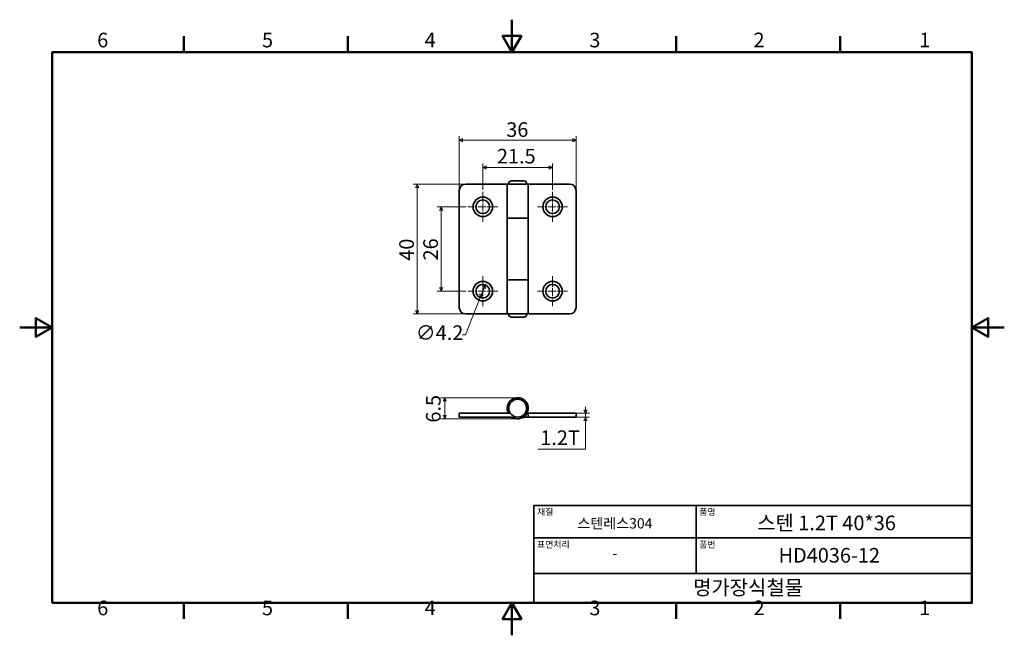
# Model space of a CAD drawing. Units: millimetres. Extents: x 0 to 303, y 0 to 190.
import ezdxf

# ---------------------------------------------------------------- set-up
doc = ezdxf.new("R2010")
doc.units = ezdxf.units.MM
doc.linetypes.add('CHAIN', pattern=[0.7087, 0.4724, -0.0591, 0.1181, -0.0591])
doc.layers.get('0').update_dxf_attribs({"color": 3})
for name, color, linetype, lineweight in [('MGJS  중심 표식(ISO)', 30, 'Continuous', 18), ('MGJS 치수(ISO)', 7, 'Continuous', 18), ('경계(ISO)', 7, 'Continuous', 50), ('외형선(ISO)', 7, 'Continuous', 35), ('제목(ISO)', 7, 'Continuous', 35)]:
    doc.layers.add(name, color=color, linetype=linetype, lineweight=lineweight)
doc.styles.add('MGJS 텍스트', font='NanumGothic.ttf')
doc.styles.add('주 문자 (ISO)', font='NanumGothic.ttf')
doc.dimstyles.new('MGJS', dxfattribs={"dimtxt": 4.5, "dimasz": 1, "dimexe": 1.25, "dimexo": 0.625, "dimtad": 1, "dimtoh": 1, "dimdec": 1, "dimrnd": 1e-08, "dimdsep": 46, "dimtxsty": 'MGJS 텍스트', "dimblk": 'Filled-1', "dimcen": 0.09, "dimclrd": 250, "dimclre": 250, "dimclrt": 256, "dimadec": 0, "dimazin": 1, "dimtfac": 0.7, "dimtdec": 1, "dimtmove": 0, "dimatfit": 3, "dimfxl": 1, "dimtolj": 1, "dimlwd": -1, "dimlwe": -1, "dimarcsym": 0})

# ---------------------------------------------------------------- blocks, each defined once
blk = doc.blocks.new('경계 Default Border')
at = {"layer": '경계(ISO)'}
for p, q in [((50.57, 179.65), (50.57, 184.55)), ((101.15, 179.65), (101.15, 184.55)), ((202.3, 179.65), (202.3, 184.55)), ((252.88, 179.65), (252.88, 184.55)), ((50.57, 10), (50.57, 5.1)), ((101.15, 10), (101.15, 5.1)), ((202.3, 10), (202.3, 5.1)), ((252.88, 10), (252.88, 5.1))]:
    blk.add_line(p, q, dxfattribs=at)
at = {"layer": '경계(ISO)', "flags": 128}
for points in [[(151.72, 189.65), (151.72, 179.65), (148.84, 184.65), (154.61, 184.65), (151.72, 179.65)], [(10, 10), (10, 179.65), (293.45, 179.65), (293.45, 10), (10, 10)], [(0, 94.83), (10, 94.83), (5, 97.71), (5, 91.94), (10, 94.83)], [(303.45, 94.83), (293.45, 94.83), (298.45, 97.71), (298.45, 91.94), (293.45, 94.83)], [(151.72, 0), (151.72, 10), (148.84, 5), (154.61, 5), (151.72, 10)]]:
    blk.add_lwpolyline(points, dxfattribs=at)
at = {"layer": '경계(ISO)', "char_height": 4.5, "attachment_point": 7, "style": 'MGJS 텍스트'}
for s, insert in [('6', (23.89, 179.73)), ('5', (74.67, 179.73)), ('4', (124.82, 179.77)), ('3', (175.57, 179.72)), ('2', (226.15, 179.77)), ('1', (277.24, 179.77)), ('6', (23.89, 4.77)), ('5', (74.67, 4.77)), ('4', (124.82, 4.81)), ('3', (175.57, 4.77)), ('2', (226.15, 4.81)), ('1', (277.24, 4.81))]:
    blk.add_mtext(s, dxfattribs=dict(at, insert=insert))
blk = doc.blocks.new('제목 블록 ISO')
at = {"layer": '제목(ISO)'}
for p, q in [((71, 133), (71, 112)), ((71, 133), (206, 133)), ((121, 133), (121, 112)), ((206, 133), (206, 112)), ((71, 123), (206, 123)), ((71, 112), (206, 112)), ((71, 112), (71, 103)), ((206, 112), (206, 103)), ((206, 103), (71, 103))]:
    blk.add_line(p, q, dxfattribs=at)
at = {"layer": '제목(ISO)', "style": '주 문자 (ISO)'}
for s, insert, char_height, attachment_point in [('\\f나눔고딕|b0|i0;\\H2.0000;재질', (72, 132), 2, 1), ('\\f나눔고딕|b0|i0;\\H2.0000;품명', (122, 132), 2, 1), ('\\f나눔고딕|b0|i0;\\H3.1700;스텐레스304', (96, 127.5), 3.17, 5), ('\\f나눔고딕|b0|i0;\\H2.0000;표면처리', (72, 122), 2, 1), ('\\f나눔고딕|b0|i0;\\H2.0000;품번', (122, 122), 2, 1), ('\\f나눔고딕|b0|i0;\\H3.1700;-', (96, 118.28), 3.17, 5)]:
    blk.add_mtext(s, dxfattribs=dict(at, insert=insert, char_height=char_height, attachment_point=attachment_point))
for tag, p in [('제목_001', (139.84, 125.38)), ('부품_번호_001', (146.42, 115.4)), ('회사_001', (120.08, 105.45))]:
    blk.add_attdef(tag, p, '', height=4.5, dxfattribs=at)
blk = doc.blocks.new('Filled-1')
at = {"color": 0}
for p, q in [((0, 0), (-1, 0.5)), ((-1, 0.5), (-1, -0.5)), ((-1, 0), (0, 0)), ((-1, -0.5), (0, 0))]:
    blk.add_line(p, q, dxfattribs=at)
at = {"color": 0, "flags": 128}
blk.add_lwpolyline([(-1, -0.5), (0, 0), (-1, 0.5), (-1, -0.5)], dxfattribs=at)
at = {"color": 0}
blk.add_solid([(-1, -0.5), (0, 0), (-1, 0.5), (-1, -0.5)], dxfattribs=at)
blk = doc.blocks.new('*D7')
at = {"layer": 'Defpoints', "color": 0}
for p in [(143.5, 107.96), (141.95, 104.06)]:
    blk.add_point(p, dxfattribs=at)
at = {"layer": 'MGJS 치수(ISO)', "color": 250}
for p, q in [((143.13, 107.03), (142.32, 104.99)), ((141.95, 104.06), (137.42, 92.6)), ((137.42, 92.6), (136.42, 92.6))]:
    blk.add_line(p, q, dxfattribs=at)
for p, rotation in [((143.5, 107.96), 68.40111023803853), ((141.95, 104.06), 248.4011102380385)]:
    blk.add_blockref('Filled-1', p, dxfattribs=dict(at, rotation=rotation))
at = {"layer": 'MGJS 치수(ISO)', "insert": (122.07, 95.48), "char_height": 4.5, "attachment_point": 1, "style": 'MGJS 텍스트'}
blk.add_mtext('\\A1;∅4.2', dxfattribs=at)
blk = doc.blocks.new('*D8')
at = {"layer": 'Defpoints', "color": 0}
for p in [(171.48, 152.52), (135.48, 137.01), (171.48, 137.01)]:
    blk.add_point(p, dxfattribs=at)
at = {"layer": 'MGJS 치수(ISO)', "color": 250}
for p, q in [((135.48, 137.63), (135.48, 153.77)), ((136.48, 152.52), (170.48, 152.52)), ((171.48, 137.63), (171.48, 153.77))]:
    blk.add_line(p, q, dxfattribs=at)
at = {"layer": 'MGJS 치수(ISO)', "color": 250, "rotation": 180}
blk.add_blockref('Filled-1', (135.48, 152.52), dxfattribs=at)
at = {"layer": 'MGJS 치수(ISO)', "color": 250}
blk.add_blockref('Filled-1', (171.48, 152.52), dxfattribs=at)
at = {"layer": 'MGJS 치수(ISO)', "insert": (149.95, 158.05), "char_height": 4.5, "attachment_point": 1, "style": 'MGJS 텍스트'}
blk.add_mtext('\\A1;36', dxfattribs=at)
blk = doc.blocks.new('*D9')
at = {"layer": 'Defpoints', "color": 0}
for p in [(137.48, 139.01), (122.48, 99.01), (137.48, 99.01)]:
    blk.add_point(p, dxfattribs=at)
at = {"layer": 'MGJS 치수(ISO)', "color": 250}
for p, q in [((136.85, 139.01), (121.23, 139.01)), ((122.48, 138.01), (122.48, 100.01)), ((136.85, 99.01), (121.23, 99.01))]:
    blk.add_line(p, q, dxfattribs=at)
for p, rotation in [((122.48, 139.01), 90), ((122.48, 99.01), 270)]:
    blk.add_blockref('Filled-1', p, dxfattribs=dict(at, rotation=rotation))
at = {"layer": 'MGJS 치수(ISO)', "insert": (116.98, 115.39), "char_height": 4.5, "attachment_point": 1, "rotation": 90, "style": 'MGJS 텍스트'}
blk.add_mtext('\\A1;40', dxfattribs=at)
blk = doc.blocks.new('*D10')
at = {"layer": 'Defpoints', "color": 0}
for p in [(164.23, 144.11), (142.73, 136.61), (164.23, 136.61)]:
    blk.add_point(p, dxfattribs=at)
at = {"layer": 'MGJS 치수(ISO)', "color": 250}
for p, q in [((142.73, 137.23), (142.73, 145.36)), ((143.73, 144.11), (163.23, 144.11)), ((164.23, 137.23), (164.23, 145.36))]:
    blk.add_line(p, q, dxfattribs=at)
at = {"layer": 'MGJS 치수(ISO)', "color": 250, "rotation": 180}
blk.add_blockref('Filled-1', (142.73, 144.11), dxfattribs=at)
at = {"layer": 'MGJS 치수(ISO)', "color": 250}
blk.add_blockref('Filled-1', (164.23, 144.11), dxfattribs=at)
at = {"layer": 'MGJS 치수(ISO)', "insert": (147.08, 149.86), "char_height": 4.5, "attachment_point": 1, "style": 'MGJS 텍스트'}
blk.add_mtext('\\A1;21.5', dxfattribs=at)
blk = doc.blocks.new('*D11')
at = {"layer": 'Defpoints', "color": 0}
for p in [(129.92, 132.01), (138.13, 132.01), (138.13, 106.01)]:
    blk.add_point(p, dxfattribs=at)
at = {"layer": 'MGJS 치수(ISO)', "color": 250}
for p, q in [((137.5, 132.01), (128.67, 132.01)), ((129.92, 107.01), (129.92, 131.01)), ((137.5, 106.01), (128.67, 106.01))]:
    blk.add_line(p, q, dxfattribs=at)
for p, rotation in [((129.92, 132.01), 90), ((129.92, 106.01), 270)]:
    blk.add_blockref('Filled-1', p, dxfattribs=dict(at, rotation=rotation))
at = {"layer": 'MGJS 치수(ISO)', "insert": (124.4, 115.48), "char_height": 4.5, "attachment_point": 1, "rotation": 90, "style": 'MGJS 텍스트'}
blk.add_mtext('\\A1;26', dxfattribs=at)
blk = doc.blocks.new('*D12')
at = {"layer": 'Defpoints', "color": 0}
for p in [(169.48, 68.41), (169.48, 67.21), (174.34, 68.41)]:
    blk.add_point(p, dxfattribs=at)
at = {"layer": 'MGJS 치수(ISO)', "color": 250}
for p, q in [((174.34, 69.41), (174.34, 70.41)), ((170.1, 68.41), (175.59, 68.41)), ((170.1, 67.21), (175.59, 67.21)), ((174.34, 67.21), (174.34, 68.41)), ((174.34, 66.21), (174.34, 65.21)), ((174.34, 57.36), (174.34, 65.21)), ((159.8, 57.36), (174.34, 57.36))]:
    blk.add_line(p, q, dxfattribs=at)
for p, rotation in [((174.34, 68.41), 270), ((174.34, 67.21), 90)]:
    blk.add_blockref('Filled-1', p, dxfattribs=dict(at, rotation=rotation))
at = {"layer": 'MGJS 치수(ISO)', "insert": (160.43, 63.12), "char_height": 4.5, "attachment_point": 1, "style": 'MGJS 텍스트'}
blk.add_mtext('\\A1;1.2T', dxfattribs=at)
blk = doc.blocks.new('*D13')
at = {"layer": 'Defpoints', "color": 0}
for p in [(130.98, 73.21), (153.48, 73.21), (153.48, 66.71)]:
    blk.add_point(p, dxfattribs=at)
at = {"layer": 'MGJS 치수(ISO)', "color": 250}
for p, q in [((152.85, 73.21), (129.73, 73.21)), ((130.98, 67.71), (130.98, 72.21)), ((152.85, 66.71), (129.73, 66.71))]:
    blk.add_line(p, q, dxfattribs=at)
for p, rotation in [((130.98, 73.21), 90), ((130.98, 66.71), 270)]:
    blk.add_blockref('Filled-1', p, dxfattribs=dict(at, rotation=rotation))
at = {"layer": 'MGJS 치수(ISO)', "insert": (125.22, 65.53), "char_height": 4.5, "attachment_point": 1, "rotation": 90, "style": 'MGJS 텍스트'}
blk.add_mtext('\\A1;6.5', dxfattribs=at)

msp = doc.modelspace()

# ---------------------------------------------------------------- linework, layer by layer
at = {"layer": 'MGJS  중심 표식(ISO)', "linetype": 'CHAIN', "ltscale": 5.110733}
for p, q in [((142.73, 136.61), (142.73, 127.41)), ((164.23, 136.61), (164.23, 127.41)), ((147.33, 132.01), (138.13, 132.01)), ((168.83, 132.01), (159.63, 132.01)), ((142.73, 110.61), (142.73, 101.41)), ((164.23, 110.61), (164.23, 101.41)), ((147.33, 106.01), (138.13, 106.01)), ((168.83, 106.01), (159.63, 106.01))]:
    msp.add_line(p, q, dxfattribs=at)
at = {"layer": '외형선(ISO)'}
for p, q in [((151.53, 140.01), (155.43, 140.01)), ((135.48, 137.01), (135.48, 101.01)), ((137.48, 139.01), (150.23, 139.01)), ((156.73, 139.01), (150.23, 139.01)), ((150.23, 139.01), (150.23, 128.51)), ((150.73, 139.01), (150.73, 139.21)), ((156.23, 139.01), (156.23, 139.21)), ((156.73, 139.01), (156.73, 128.51)), ((169.48, 139.01), (156.73, 139.01)), ((171.48, 137.01), (171.48, 101.01)), ((156.73, 128.51), (150.23, 128.51)), ((150.23, 128.51), (156.73, 128.51)), ((150.23, 109.51), (150.23, 128.51)), ((156.73, 109.51), (156.73, 128.51)), ((150.23, 109.51), (156.73, 109.51)), ((150.23, 109.51), (150.23, 99.01)), ((156.73, 109.51), (150.23, 109.51)), ((156.73, 109.51), (156.73, 99.01)), ((150.23, 99.01), (137.48, 99.01)), ((150.23, 99.01), (156.73, 99.01)), ((150.73, 98.81), (150.73, 99.01)), ((155.43, 98.01), (151.53, 98.01)), ((156.23, 98.81), (156.23, 99.01)), ((156.73, 99.01), (169.48, 99.01)), ((135.48, 68.41), (135.48, 67.21)), ((135.48, 68.41), (137.48, 68.41)), ((137.48, 67.21), (135.48, 67.21)), ((151.2, 68.41), (137.48, 68.41)), ((137.48, 67.21), (151.03, 67.21)), ((150.57, 68.51), (151.01, 68.73)), ((156.73, 67.21), (155.92, 67.21)), ((156.33, 68.41), (156.73, 68.41)), ((156.73, 68.41), (156.73, 67.21)), ((156.73, 68.41), (169.48, 68.41)), ((169.48, 67.21), (156.73, 67.21)), ((171.48, 68.41), (169.48, 68.41)), ((169.48, 67.21), (171.48, 67.21)), ((171.48, 68.41), (171.48, 67.21))]:
    msp.add_line(p, q, dxfattribs=at)
for centre, radius in [((142.73, 132.01), 3), ((142.73, 132.01), 2.1), ((164.23, 132.01), 3), ((164.23, 132.01), 2.1), ((142.73, 106.01), 3), ((142.73, 106.01), 2.1), ((164.23, 106.01), 3), ((164.23, 106.01), 2.1), ((153.48, 69.96), 2.75)]:
    msp.add_circle(centre, radius, dxfattribs=at)
for centre, radius, start, end in [((151.53, 139.21), 0.8, 90, 180), ((155.43, 139.21), 0.8, 0, 90), ((137.48, 137.01), 2, 90, 180), ((169.48, 137.01), 2, 0, 90), ((137.48, 101.01), 2, 180, 270), ((169.48, 101.01), 2, 270, 0), ((151.53, 98.81), 0.8, 180, 270), ((155.43, 98.81), 0.8, 270, 0), ((153.48, 69.96), 3.25, 246.9261, 206.4972), ((153.48, 69.96), 3.25, 206.4972, 208.4846), ((151.03, 64.21), 3, 66.9261, 90), ((155.92, 64.21), 3, 90, 113.0739)]:
    msp.add_arc(centre, radius, start, end, dxfattribs=at)

# ---------------------------------------------------------------- block references
msp.add_blockref('경계 Default Border', (0, 0))
msp.add_blockref('제목 블록 ISO', (87.45, -93)).add_auto_attribs({'제목_001': '스텐 1.2T 40*36', '부품_번호_001': 'HD4036-12', '회사_001': '명가장식철물'})

# ---------------------------------------------------------------- dimensions: what is measured, and where the dimension line sits
at = {"layer": 'MGJS 치수(ISO)', "color": 250}
for base, p1, p2, angle, picture, middle in [((171.48, 152.52), (135.48, 137.01), (171.48, 137.01), 180, '*D8', (153.48, 152.52)), ((164.23, 144.11), (142.73, 136.61), (164.23, 136.61), 180, '*D10', (153.48, 144.11)), ((122.48, 99.01), (137.48, 139.01), (137.48, 99.01), 270, '*D9', (122.48, 119.01)), ((129.92, 132.01), (138.13, 106.01), (138.13, 132.01), 90, '*D11', (129.92, 119.01)), ((130.98, 73.21), (153.48, 66.71), (153.48, 73.21), 90, '*D13', (130.98, 69.96))]:
    dim = msp.add_linear_dim(base=base, p1=p1, p2=p2, angle=angle, dimstyle='MGJS', override={"dimtoh": 0, "dimdec": 1, "dimtp": 0, "dimtm": 0, "dimtdec": 1, "dimtofl": 0, "dimatfit": 1}, dxfattribs=at)
    dim.commit()
    dim.dimension.update_dxf_attribs({"geometry": picture, "text_midpoint": middle, "dimtype": 160})
dim = msp.add_diameter_dim_2p(p1=(143.5, 107.96), p2=(141.95, 104.06), dimstyle='MGJS', override={"dimtad": 0, "dimtih": 1, "dimdec": 1, "dimlfac": 1, "dimtp": 0, "dimtm": 0, "dimtdec": 1, "dimatfit": 2}, dxfattribs=at)
dim.commit()
dim.dimension.update_dxf_attribs({"geometry": '*D7', "text_midpoint": (128.93, 92.6), "dimtype": 163})
dim = msp.add_linear_dim(base=(174.34, 68.41), p1=(169.48, 67.21), p2=(169.48, 68.41), angle=90, text='<>T', dimstyle='MGJS', override={"dimtih": 1, "dimtoh": 1, "dimdec": 1, "dimtp": 0, "dimtm": 0, "dimtdec": 1, "dimtofl": 1, "dimtmove": 1, "dimatfit": 1}, dxfattribs=at)
dim.commit()
dim.dimension.update_dxf_attribs({"geometry": '*D12', "text_midpoint": (174.16, 57.36), "dimtype": 160})

doc.saveas('drawing.dxf')
